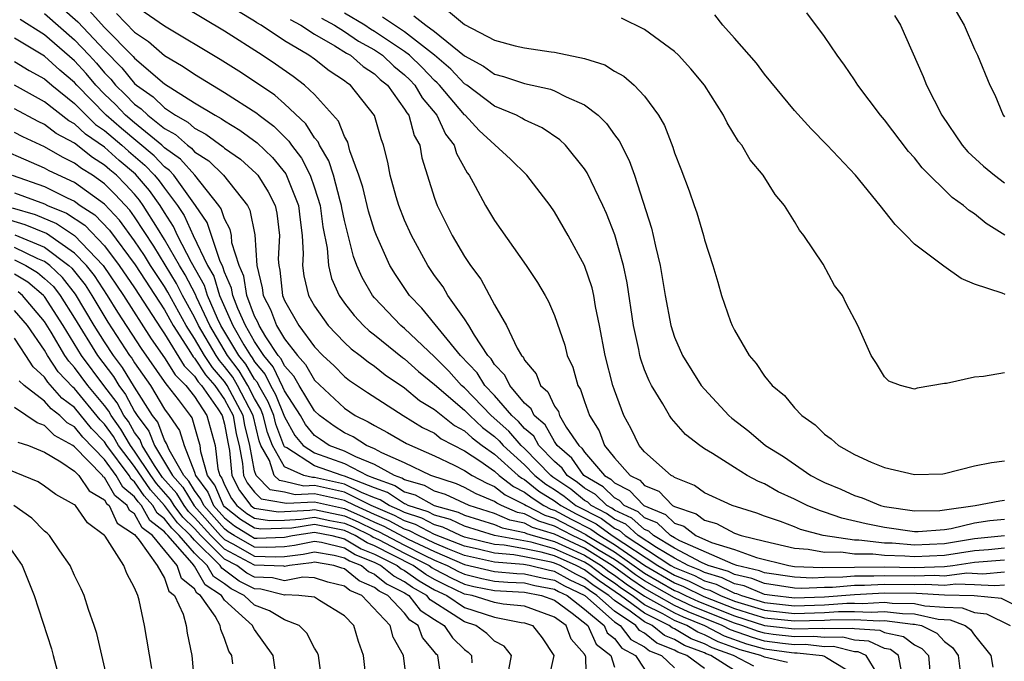
# Model space of a CAD drawing. Units: inches. Extents: x 2688000 to 2690357, y 1531302 to 1533000.
# Drawn here: x 2689841 to 2689907, y 1532707 to 1532749 of the extents above; entities that cross this region are included whole.
import ezdxf

# ---------------------------------------------------------------- set-up
doc = ezdxf.new("R2010")
doc.units = ezdxf.units.IN
doc.header["$MEASUREMENT"] = 0
doc.layers.add('LD26881530_2ft', color=132, linetype='Continuous')

msp = doc.modelspace()

# ---------------------------------------------------------------- linework, layer by layer
at = {"layer": 'LD26881530_2ft'}
for points, elevation in [([(2689843.222, 1532751), (2689845.226, 1532749.226), (2689847, 1532747.331), (2689848.159, 1532746.159), (2689849, 1532745.115), (2689849.135, 1532745), (2689850.239, 1532744.239), (2689851, 1532743.501), (2689851.738, 1532743), (2689852.552, 1532742.552), (2689853, 1532742.147), (2689853.75, 1532741.75), (2689854.908, 1532740.908), (2689855, 1532740.817), (2689856.066, 1532740.066), (2689857.116, 1532739.116), (2689857.212, 1532739), (2689857.91, 1532737.91), (2689858.368, 1532737), (2689858.488, 1532736.487), (2689858.668, 1532735), (2689858.583, 1532733.417), (2689858.611, 1532733), (2689858.685, 1532732.685), (2689858.861, 1532731), (2689859, 1532730.669), (2689859.947, 1532729), (2689861, 1532727.574), (2689861.558, 1532727), (2689862.302, 1532726.302), (2689863, 1532725.607), (2689863.337, 1532725.337), (2689864.531, 1532724.53), (2689866.909, 1532723), (2689868.194, 1532722.194), (2689869, 1532721.811), (2689869.451, 1532721.451), (2689871, 1532720.655), (2689872.027, 1532719.973), (2689873, 1532719.281), (2689873.314, 1532719), (2689874.261, 1532718.261), (2689875, 1532717.9), (2689875.503, 1532717.503), (2689876.298, 1532717), (2689876.76, 1532716.76), (2689877, 1532716.685), (2689878.102, 1532716.102), (2689879.427, 1532715.427), (2689880.018, 1532715), (2689881, 1532714.408), (2689883.012, 1532713), (2689885, 1532711.851), (2689885.607, 1532711.607), (2689886.945, 1532710.945), (2689889, 1532710.141), (2689890.256, 1532709.744), (2689891, 1532709.526), (2689893, 1532709.307), (2689895, 1532709.36), (2689895.388, 1532709.388), (2689897, 1532709.403), (2689898.676, 1532709.324), (2689899, 1532709.342), (2689900.895, 1532709.105), (2689901, 1532709.104), (2689901.459, 1532709), (2689902.487, 1532708.487), (2689903, 1532707.935), (2689903.538, 1532707.537), (2689903.909, 1532707), (2689904.052, 1532705.948)], 9022), ([(2689903.164, 1532751), (2689904.318, 1532749), (2689905, 1532747.409), (2689905.2, 1532747), (2689906.026, 1532745), (2689906.355, 1532744.355), (2689906.92, 1532743), (2689907, 1532742.896)], 9054), ([(2689907.6, 1532710.4), (2689906.806, 1532710.806), (2689904.981, 1532710.981), (2689903, 1532711.035), (2689901.131, 1532711.132), (2689899, 1532711.154), (2689897, 1532711.049), (2689895, 1532710.898), (2689893, 1532710.836), (2689891.519, 1532711), (2689891, 1532711.081), (2689889.641, 1532711.641), (2689889, 1532711.788), (2689888.188, 1532712.188), (2689887, 1532712.533), (2689886.689, 1532712.689), (2689885.915, 1532713), (2689885, 1532713.49), (2689883.793, 1532714.207), (2689882.585, 1532715), (2689881.75, 1532715.75), (2689881, 1532716.098), (2689880.476, 1532716.476), (2689879.439, 1532717), (2689879.216, 1532717.216), (2689879, 1532717.342), (2689878.081, 1532718.081), (2689876.887, 1532718.887), (2689876.744, 1532719), (2689875, 1532720.796), (2689874.774, 1532721), (2689873.96, 1532721.96), (2689872.787, 1532723), (2689871, 1532724.831), (2689870.801, 1532725), (2689869.949, 1532725.949), (2689869, 1532726.915), (2689867, 1532728.791), (2689866.745, 1532729), (2689865, 1532730.83), (2689864.854, 1532731), (2689864.182, 1532732.182), (2689863.823, 1532733), (2689863.594, 1532733.594), (2689863, 1532735.982), (2689862.826, 1532736.826), (2689862.803, 1532737), (2689862.71, 1532737.29), (2689862.253, 1532739), (2689861.961, 1532739.961), (2689861.326, 1532741), (2689861.234, 1532741.234), (2689861, 1532741.501), (2689860.419, 1532742.419), (2689859, 1532743.769), (2689858.344, 1532744.344), (2689857, 1532745.256), (2689855.944, 1532745.944), (2689854.717, 1532746.716), (2689851, 1532748.934), (2689849, 1532750.325)], 9028), ([(2689907, 1532711.699), (2689906.358, 1532711.642), (2689905, 1532711.726), (2689903.763, 1532711.763), (2689903, 1532711.666), (2689901.732, 1532711.732), (2689901, 1532711.706), (2689899, 1532711.738), (2689897.666, 1532711.666), (2689897, 1532711.666), (2689895.541, 1532711.541), (2689895, 1532711.536), (2689893.473, 1532711.473), (2689893, 1532711.493), (2689891, 1532711.798), (2689890.149, 1532712.149), (2689889, 1532712.413), (2689888.607, 1532712.606), (2689887.254, 1532713), (2689886.801, 1532713.199), (2689885, 1532714.165), (2689883.593, 1532715), (2689883.291, 1532715.291), (2689883, 1532715.408), (2689882.162, 1532716.162), (2689881, 1532716.7), (2689880.826, 1532716.826), (2689880.481, 1532717), (2689879.727, 1532717.727), (2689879, 1532718.152), (2689878.53, 1532718.53), (2689877.838, 1532719), (2689877.5, 1532719.5), (2689877, 1532719.93), (2689875.965, 1532721), (2689875.614, 1532721.614), (2689875, 1532722.14), (2689874.606, 1532722.606), (2689874.165, 1532723), (2689873, 1532724.335), (2689872.352, 1532725), (2689871.832, 1532725.832), (2689870.739, 1532727), (2689868.159, 1532730.159), (2689867.327, 1532731), (2689866.395, 1532732.395), (2689866.028, 1532733), (2689865.126, 1532735), (2689865, 1532735.33), (2689864.604, 1532736.604), (2689864.213, 1532738.213), (2689863.96, 1532739), (2689863.359, 1532740.641), (2689863.217, 1532741.217), (2689863, 1532741.591), (2689862.601, 1532742.601), (2689861, 1532744.375), (2689860.341, 1532745), (2689859.575, 1532745.575), (2689858.406, 1532746.406), (2689857.503, 1532747), (2689855, 1532748.596), (2689852.251, 1532750.251)], 9030), ([(2689843, 1532749.782), (2689845, 1532748.033), (2689845.975, 1532747), (2689846.462, 1532746.462), (2689847, 1532745.822), (2689847.409, 1532745.409), (2689847.739, 1532745), (2689848.384, 1532744.383), (2689849, 1532743.731), (2689849.433, 1532743.433), (2689849.879, 1532743), (2689851, 1532742.118), (2689851.721, 1532741.721), (2689852.52, 1532741), (2689852.799, 1532740.799), (2689853, 1532740.572), (2689853.957, 1532739.957), (2689854.924, 1532739), (2689856.521, 1532737), (2689856.689, 1532736.689), (2689857.03, 1532735.03), (2689857.163, 1532733), (2689857.511, 1532731.511), (2689857.565, 1532731), (2689858.063, 1532730.063), (2689858.464, 1532729), (2689859, 1532728.11), (2689859.861, 1532727), (2689860.405, 1532726.405), (2689861, 1532725.359), (2689863, 1532723.477), (2689863.718, 1532723), (2689864.586, 1532722.586), (2689865, 1532722.322), (2689865.871, 1532721.871), (2689867.122, 1532721.122), (2689869, 1532720.302), (2689870.313, 1532719.687), (2689871, 1532719.336), (2689871.506, 1532719), (2689872.479, 1532718.479), (2689873, 1532718.259), (2689873.708, 1532717.708), (2689875, 1532717.075), (2689875.108, 1532717), (2689876.354, 1532716.354), (2689877, 1532716.153), (2689879.077, 1532715.077), (2689879.184, 1532715), (2689881, 1532713.905), (2689883, 1532712.496), (2689885, 1532711.346), (2689885.247, 1532711.247), (2689885.741, 1532711), (2689886.603, 1532710.603), (2689889, 1532709.647), (2689891, 1532709.015), (2689893, 1532708.787), (2689894.836, 1532708.836), (2689895, 1532708.818), (2689896.837, 1532708.837), (2689897, 1532708.798), (2689898.686, 1532708.686), (2689899, 1532708.54), (2689900.265, 1532708.265), (2689901, 1532707.725), (2689901.484, 1532707.484), (2689901.933, 1532707), (2689902.019, 1532705.981)], 9020), ([(2689845.97, 1532749.97), (2689847, 1532748.846), (2689848.909, 1532746.909), (2689849, 1532746.796), (2689851, 1532745.106), (2689853, 1532743.839), (2689854.374, 1532743), (2689854.783, 1532742.783), (2689855, 1532742.623), (2689856.015, 1532742.015), (2689857.174, 1532741.174), (2689858.192, 1532740.192), (2689859.092, 1532739.092), (2689859.935, 1532737), (2689860.038, 1532736.038), (2689860.178, 1532735), (2689860.241, 1532733.758), (2689860.201, 1532733), (2689860.294, 1532732.294), (2689860.603, 1532731), (2689861, 1532730.286), (2689861.901, 1532729), (2689863, 1532727.871), (2689863.447, 1532727.447), (2689864.04, 1532727), (2689864.573, 1532726.573), (2689865, 1532726.286), (2689865.714, 1532725.714), (2689867, 1532724.843), (2689868.003, 1532724.003), (2689869, 1532723.408), (2689870.33, 1532722.33), (2689871, 1532721.984), (2689871.512, 1532721.512), (2689872.178, 1532721), (2689873, 1532720.416), (2689874.578, 1532719), (2689874.816, 1532718.816), (2689875, 1532718.725), (2689875.965, 1532717.965), (2689877, 1532717.308), (2689877.184, 1532717.184), (2689877.412, 1532717), (2689878.45, 1532716.45), (2689879.777, 1532715.777), (2689880.853, 1532715), (2689883.887, 1532713), (2689885, 1532712.357), (2689885.968, 1532711.968), (2689887, 1532711.453), (2689887.351, 1532711.351), (2689888.063, 1532711), (2689889, 1532710.635), (2689891, 1532710.036), (2689893, 1532709.817), (2689895, 1532709.872), (2689895.94, 1532709.94), (2689897, 1532709.949), (2689898.102, 1532709.898), (2689899, 1532709.948), (2689900.202, 1532709.798), (2689901, 1532709.786), (2689902.569, 1532709.431), (2689903.389, 1532709.389), (2689904.377, 1532709), (2689904.735, 1532708.735), (2689905, 1532708.352), (2689906.1, 1532707), (2689906.224, 1532706.224)], 9024), ([(2689847.79, 1532749.79), (2689849, 1532748.539), (2689849.919, 1532747.919), (2689851, 1532746.981), (2689852.25, 1532746.25), (2689853, 1532745.729), (2689855, 1532744.522), (2689857.148, 1532743.148), (2689857.316, 1532743), (2689858.276, 1532742.276), (2689859.282, 1532741.283), (2689859.462, 1532741), (2689860.135, 1532740.135), (2689860.704, 1532739), (2689861, 1532738.162), (2689861.374, 1532737), (2689861.562, 1532735.562), (2689861.85, 1532734.15), (2689861.922, 1532733), (2689862.129, 1532732.129), (2689862.632, 1532731), (2689863, 1532730.49), (2689863.651, 1532729.651), (2689864.26, 1532729), (2689864.64, 1532728.64), (2689865, 1532728.369), (2689866.86, 1532726.86), (2689867, 1532726.765), (2689867.935, 1532725.935), (2689869, 1532725.062), (2689871, 1532723.351), (2689871.343, 1532723), (2689872.205, 1532722.205), (2689873, 1532721.594), (2689873.314, 1532721.314), (2689873.579, 1532721), (2689875, 1532719.718), (2689875.698, 1532719), (2689876.426, 1532718.426), (2689877, 1532718.062), (2689877.633, 1532717.633), (2689878.418, 1532717), (2689880.126, 1532716.126), (2689881, 1532715.496), (2689881.339, 1532715.339), (2689881.716, 1532715), (2689884.761, 1532713), (2689885, 1532712.862), (2689886.328, 1532712.328), (2689887, 1532711.993), (2689887.769, 1532711.769), (2689889, 1532711.163), (2689889.133, 1532711.133), (2689889.456, 1532711), (2689891, 1532710.547), (2689893, 1532710.326), (2689895, 1532710.385), (2689896.491, 1532710.491), (2689897, 1532710.496), (2689897.528, 1532710.471), (2689899, 1532710.554), (2689899.51, 1532710.49), (2689901, 1532710.468), (2689901.688, 1532710.312), (2689903, 1532710.224), (2689904.185, 1532710.185), (2689905, 1532709.864), (2689905.791, 1532709.791), (2689907.39, 1532709)], 9026), ([(2689907, 1532712.563), (2689905.565, 1532712.435), (2689904.485, 1532712.485), (2689903, 1532712.297), (2689902.332, 1532712.332), (2689901, 1532712.286), (2689899, 1532712.322), (2689898.284, 1532712.284), (2689897, 1532712.284), (2689896.217, 1532712.217), (2689895, 1532712.205), (2689894.171, 1532712.171), (2689893, 1532712.22), (2689891, 1532712.516), (2689890.657, 1532712.657), (2689889.163, 1532713), (2689888.913, 1532713.087), (2689885.346, 1532714.654), (2689885, 1532714.839), (2689884.729, 1532715), (2689883.848, 1532715.848), (2689883, 1532716.189), (2689882.573, 1532716.573), (2689881.652, 1532717), (2689881.337, 1532717.337), (2689881, 1532717.504), (2689880.238, 1532718.238), (2689878.947, 1532719), (2689878.161, 1532720.161), (2689877.187, 1532721), (2689877, 1532721.274), (2689876.373, 1532722.373), (2689875.64, 1532723), (2689875.438, 1532723.438), (2689875, 1532723.825), (2689874.019, 1532725), (2689873.694, 1532725.694), (2689873, 1532726.406), (2689872.772, 1532726.772), (2689872.558, 1532727), (2689871.66, 1532728.34), (2689871.277, 1532729), (2689871, 1532729.436), (2689869.897, 1532731), (2689869.568, 1532731.568), (2689869, 1532732.335), (2689868.548, 1532733), (2689867.463, 1532735), (2689867, 1532736.019), (2689866.612, 1532737), (2689866.435, 1532737.565), (2689866.033, 1532739), (2689865.88, 1532739.88), (2689865.598, 1532741), (2689865.439, 1532741.439), (2689864.992, 1532742.992), (2689863.405, 1532745), (2689863.157, 1532745.157), (2689863, 1532745.298), (2689861.969, 1532745.969), (2689861, 1532746.732), (2689860.628, 1532747), (2689859, 1532747.969), (2689857.431, 1532749), (2689857.155, 1532749.155), (2689857, 1532749.281), (2689855.922, 1532749.922)], 9032), ([(2689861.475, 1532749.475), (2689862.335, 1532749), (2689863, 1532748.579), (2689863.935, 1532747.935), (2689865, 1532747.364), (2689865.539, 1532747), (2689866.28, 1532746.28), (2689867, 1532745.698), (2689867.354, 1532745.354), (2689867.694, 1532745), (2689868.172, 1532744.172), (2689869.153, 1532743), (2689869.739, 1532741.739), (2689870.314, 1532741), (2689870.462, 1532740.462), (2689871.175, 1532739.174), (2689871.316, 1532739), (2689871.72, 1532738.28), (2689872.39, 1532737), (2689873, 1532735.979), (2689875.107, 1532733), (2689875.864, 1532731.864), (2689876.373, 1532731), (2689876.593, 1532730.593), (2689877, 1532729.659), (2689877.679, 1532727.679), (2689877.847, 1532727), (2689878.211, 1532726.211), (2689878.551, 1532725), (2689878.738, 1532724.737), (2689879, 1532723.932), (2689879.336, 1532723), (2689879.976, 1532721.976), (2689880.336, 1532721), (2689881, 1532720.169), (2689882.033, 1532719), (2689882.679, 1532718.679), (2689883, 1532718.336), (2689883.947, 1532717.947), (2689884.868, 1532717), (2689884.962, 1532716.962), (2689885, 1532716.926), (2689886.453, 1532716.453), (2689887, 1532716.017), (2689887.8, 1532715.8), (2689889, 1532715.162), (2689889.448, 1532715), (2689891, 1532714.616), (2689892.325, 1532714.325), (2689893, 1532714.157), (2689893.907, 1532714.093), (2689895, 1532713.889), (2689896.094, 1532713.906), (2689897, 1532713.778), (2689898.223, 1532713.777), (2689899, 1532713.685), (2689900.356, 1532713.644), (2689901, 1532713.593), (2689903, 1532713.682), (2689905, 1532714), (2689905.926, 1532714.074), (2689907, 1532714.185)], 9036), ([(2689907, 1532714.978), (2689905, 1532714.776), (2689903, 1532714.453), (2689901, 1532714.365), (2689899.516, 1532714.484), (2689899, 1532714.5), (2689897.298, 1532714.702), (2689897, 1532714.702), (2689894.911, 1532715), (2689893.407, 1532715.407), (2689893, 1532715.577), (2689892.072, 1532715.927), (2689891, 1532716.291), (2689890.487, 1532716.487), (2689888.846, 1532717), (2689887, 1532717.85), (2689886.343, 1532718.343), (2689885, 1532718.863), (2689884.932, 1532718.932), (2689884.767, 1532719), (2689883, 1532720.582), (2689882.644, 1532721), (2689882.103, 1532722.103), (2689881.621, 1532723), (2689881, 1532724.684), (2689880.899, 1532725), (2689880.385, 1532727), (2689880.003, 1532729), (2689879.732, 1532730.268), (2689879.612, 1532731), (2689879.5, 1532731.5), (2689879.002, 1532733), (2689877.912, 1532735), (2689877, 1532736.576), (2689876.707, 1532737), (2689875.164, 1532739), (2689874.066, 1532740.066), (2689871.987, 1532741.987), (2689871.048, 1532743), (2689871, 1532743.037), (2689869.33, 1532745), (2689869.17, 1532745.171), (2689869, 1532745.315), (2689868.175, 1532746.174), (2689867.326, 1532747), (2689867, 1532747.255), (2689865, 1532748.589), (2689864.732, 1532748.733), (2689864.344, 1532749), (2689863, 1532749.806)], 9038), ([(2689907, 1532716.075), (2689906.016, 1532715.984), (2689905, 1532715.83), (2689903.448, 1532715.448), (2689903, 1532715.382), (2689901.254, 1532715.254), (2689901, 1532715.249), (2689899, 1532715.54), (2689897.787, 1532715.787), (2689896.166, 1532716.166), (2689895, 1532716.565), (2689894.658, 1532716.658), (2689893.838, 1532717), (2689893, 1532717.423), (2689891.918, 1532717.918), (2689891, 1532718.436), (2689890.597, 1532718.597), (2689889.85, 1532719), (2689889, 1532719.525), (2689887.526, 1532720.474), (2689887, 1532720.787), (2689886.691, 1532721), (2689885.74, 1532721.74), (2689884.801, 1532722.801), (2689884.67, 1532723), (2689884.228, 1532723.772), (2689883.459, 1532725), (2689883.301, 1532725.3), (2689883, 1532726.047), (2689882.748, 1532726.748), (2689882.684, 1532727), (2689882.613, 1532727.387), (2689882.256, 1532729), (2689881.847, 1532731.847), (2689881.608, 1532733), (2689881.031, 1532735.031), (2689880.464, 1532736.464), (2689880.223, 1532737), (2689879.176, 1532739.176), (2689879, 1532739.437), (2689877.741, 1532741), (2689877.365, 1532741.365), (2689876.172, 1532742.172), (2689875, 1532742.686), (2689874.812, 1532742.812), (2689874.456, 1532743), (2689873, 1532743.603), (2689871.145, 1532745), (2689871, 1532745.095), (2689870.078, 1532746.078), (2689868.99, 1532747), (2689867, 1532748.554), (2689865.529, 1532749.529)], 9040), ([(2689867.629, 1532749.63), (2689868.43, 1532749), (2689869, 1532748.583), (2689871, 1532746.97), (2689872.273, 1532746.273), (2689873, 1532745.734), (2689873.594, 1532745.594), (2689875, 1532745.11), (2689876.733, 1532744.733), (2689877, 1532744.626), (2689877.782, 1532744.218), (2689879, 1532743.7), (2689879.91, 1532743), (2689880.463, 1532742.463), (2689881, 1532741.69), (2689881.301, 1532741.301), (2689881.98, 1532739.98), (2689882.325, 1532739), (2689883.47, 1532735.47), (2689883.58, 1532735), (2689883.722, 1532734.278), (2689884.042, 1532733), (2689884.187, 1532732.187), (2689884.37, 1532731), (2689884.748, 1532729), (2689885, 1532728.207), (2689885.531, 1532727), (2689886.788, 1532725), (2689887, 1532724.744), (2689888.628, 1532723), (2689888.823, 1532722.823), (2689889.953, 1532721.953), (2689891.073, 1532721), (2689892.262, 1532720.262), (2689894.1, 1532719), (2689894.694, 1532718.694), (2689895, 1532718.54), (2689896.092, 1532718.092), (2689897, 1532717.657), (2689897.511, 1532717.511), (2689898.742, 1532717), (2689899, 1532716.939), (2689901, 1532716.652), (2689902.68, 1532716.679), (2689903, 1532716.703), (2689905.038, 1532717), (2689906.682, 1532717.318), (2689907, 1532717.348)], 9042), ([(2689869.933, 1532749.933), (2689871, 1532749.043), (2689873, 1532748.009), (2689874.38, 1532747.62), (2689875, 1532747.487), (2689876.767, 1532747.233), (2689877, 1532747.213), (2689879, 1532746.791), (2689880.351, 1532746.351), (2689881, 1532745.94), (2689881.612, 1532745.612), (2689882.318, 1532745), (2689883, 1532744.279), (2689883.937, 1532743), (2689884.329, 1532742.329), (2689884.881, 1532740.881), (2689885, 1532740.494), (2689885.427, 1532739.427), (2689885.973, 1532737.973), (2689886.32, 1532737), (2689886.491, 1532736.491), (2689886.931, 1532735), (2689887, 1532734.705), (2689887.552, 1532733), (2689887.888, 1532731.888), (2689888.13, 1532731), (2689888.732, 1532729.268), (2689888.834, 1532729), (2689889, 1532728.673), (2689889.974, 1532727), (2689890.452, 1532726.452), (2689891, 1532725.62), (2689891.509, 1532725), (2689892.325, 1532724.325), (2689893, 1532723.516), (2689893.498, 1532723), (2689894.387, 1532722.387), (2689895, 1532721.763), (2689895.439, 1532721.439), (2689895.934, 1532721), (2689897, 1532720.39), (2689898.108, 1532719.892), (2689899, 1532719.531), (2689901, 1532719.065), (2689902.88, 1532719.12), (2689903, 1532719.136), (2689905, 1532719.634), (2689906.128, 1532719.872), (2689907, 1532719.988)], 9044), ([(2689907.054, 1532731.054), (2689906.848, 1532731.152), (2689905, 1532731.749), (2689904.116, 1532732.116), (2689902.954, 1532732.954), (2689901, 1532734.424), (2689900.444, 1532735), (2689899.713, 1532735.713), (2689898.707, 1532737), (2689897.059, 1532739), (2689895.175, 1532741), (2689894.104, 1532742.104), (2689893, 1532743.315), (2689891, 1532745.739), (2689890.462, 1532746.462), (2689889, 1532748.137), (2689888.217, 1532749), (2689887.692, 1532749.692)], 9048), ([(2689907.019, 1532735.019), (2689905.788, 1532735.788), (2689905, 1532736.443), (2689904.648, 1532736.648), (2689904.277, 1532737), (2689903.515, 1532737.515), (2689901.504, 1532739.504), (2689901, 1532740.172), (2689900.595, 1532740.595), (2689899, 1532742.702), (2689898.738, 1532743), (2689897.219, 1532745), (2689897, 1532745.36), (2689896.339, 1532746.339), (2689895.834, 1532747), (2689895, 1532748.255), (2689893.818, 1532749.817)], 9050), ([(2689899.657, 1532749.657), (2689900.071, 1532749), (2689901.585, 1532745.585), (2689901.811, 1532745), (2689902.83, 1532743), (2689904.172, 1532741), (2689904.554, 1532740.554), (2689905.61, 1532739.61), (2689906.337, 1532739), (2689907, 1532738.506)], 9052), ([(2689900.161, 1532705.839), (2689899.94, 1532707), (2689899.398, 1532707.398), (2689899, 1532707.484), (2689897.965, 1532707.965), (2689897, 1532708.029), (2689896.219, 1532708.219), (2689895, 1532708.206), (2689894.284, 1532708.284), (2689893, 1532708.25), (2689891.588, 1532708.412), (2689891, 1532708.494), (2689890.606, 1532708.606), (2689889.482, 1532709), (2689889, 1532709.152), (2689886.261, 1532710.261), (2689885, 1532710.842), (2689883, 1532711.985), (2689882.391, 1532712.391), (2689881.574, 1532713), (2689881, 1532713.402), (2689879.987, 1532714.012), (2689879, 1532714.634), (2689878.198, 1532715), (2689877, 1532715.62), (2689875.948, 1532715.948), (2689875, 1532716.439), (2689874.536, 1532716.536), (2689873.468, 1532717), (2689873.154, 1532717.154), (2689873, 1532717.274), (2689871.787, 1532717.787), (2689871, 1532718.208), (2689870.455, 1532718.455), (2689868.751, 1532719), (2689867, 1532719.834), (2689865.491, 1532720.509), (2689865, 1532720.785), (2689864.461, 1532721), (2689863.568, 1532721.568), (2689863, 1532721.839), (2689862.298, 1532722.298), (2689861.332, 1532723), (2689861, 1532723.311), (2689859.973, 1532725), (2689859.62, 1532725.62), (2689859, 1532726.298), (2689858.775, 1532726.775), (2689858.585, 1532727), (2689857.751, 1532728.249), (2689857.299, 1532729), (2689857.217, 1532729.217), (2689857, 1532729.626), (2689856.475, 1532731), (2689856.282, 1532732.282), (2689855.965, 1532733), (2689855.495, 1532734.505), (2689855.46, 1532735), (2689855.382, 1532735.382), (2689855, 1532736.093), (2689854.775, 1532736.775), (2689854.623, 1532737), (2689853.013, 1532739), (2689852.064, 1532740.065), (2689851, 1532740.833), (2689850.822, 1532741), (2689849, 1532742.49), (2689848.404, 1532743), (2689847.722, 1532743.722), (2689847, 1532744.412), (2689846.423, 1532745), (2689845.773, 1532745.773), (2689845, 1532746.628), (2689843, 1532748.361), (2689841.38, 1532749.38)], 9018), ([(2689859.38, 1532749.38), (2689860.084, 1532749), (2689861, 1532748.406), (2689862.364, 1532747.636), (2689863.138, 1532747.138), (2689863.395, 1532747), (2689864.239, 1532746.239), (2689865, 1532745.758), (2689865.385, 1532745.384), (2689865.86, 1532745), (2689867, 1532743.415), (2689867.152, 1532743.152), (2689867.279, 1532743), (2689867.647, 1532741.647), (2689868.016, 1532741), (2689868.161, 1532740.161), (2689869, 1532737.469), (2689869.167, 1532737), (2689870.177, 1532735), (2689871, 1532733.602), (2689871.405, 1532733), (2689872.09, 1532732.091), (2689873, 1532730.38), (2689873.788, 1532729), (2689874.509, 1532727.491), (2689874.802, 1532727), (2689874.9, 1532726.9), (2689875, 1532726.685), (2689875.774, 1532725.774), (2689876.071, 1532725), (2689876.564, 1532724.564), (2689877, 1532723.617), (2689877.256, 1532723.256), (2689877.34, 1532723), (2689877.781, 1532722.219), (2689878.615, 1532721), (2689878.822, 1532720.822), (2689879, 1532720.559), (2689880.322, 1532719), (2689880.75, 1532718.75), (2689881, 1532718.509), (2689882.008, 1532718.008), (2689882.951, 1532717), (2689884.405, 1532716.405), (2689885, 1532715.833), (2689885.629, 1532715.628), (2689886.415, 1532715), (2689887.458, 1532714.542), (2689889, 1532714.076), (2689890.474, 1532713.527), (2689892.632, 1532713), (2689893, 1532712.947), (2689894.869, 1532712.869), (2689897, 1532712.902), (2689899, 1532712.907), (2689901, 1532712.865), (2689903, 1532712.928), (2689903.567, 1532713), (2689905, 1532713.223), (2689907, 1532713.392)], 9034), ([(2689907, 1532725.832), (2689905.606, 1532725.606), (2689905, 1532725.546), (2689903.13, 1532725.13), (2689903, 1532725.127), (2689901.185, 1532724.815), (2689901, 1532724.752), (2689900.058, 1532725), (2689899.295, 1532725.295), (2689899, 1532725.566), (2689898.469, 1532726.469), (2689898.11, 1532727), (2689897.219, 1532729), (2689896.451, 1532730.451), (2689896.195, 1532731), (2689895.667, 1532731.667), (2689894.92, 1532733.08), (2689893.623, 1532735), (2689893.336, 1532735.336), (2689893, 1532735.92), (2689892.326, 1532737), (2689891.711, 1532737.711), (2689890.903, 1532739), (2689890.039, 1532740.039), (2689889.481, 1532741), (2689889.261, 1532741.261), (2689888.501, 1532742.501), (2689888.268, 1532743), (2689886.99, 1532745), (2689886.091, 1532746.091), (2689885.257, 1532747), (2689885, 1532747.243), (2689883, 1532748.713), (2689881.466, 1532749.466)], 9046), ([(2689898.992, 1532705), (2689897.771, 1532707), (2689897.245, 1532707.244), (2689897, 1532707.261), (2689895.601, 1532707.601), (2689895, 1532707.595), (2689893.733, 1532707.733), (2689893, 1532707.713), (2689892.195, 1532707.805), (2689891, 1532707.973), (2689890.199, 1532708.199), (2689888.722, 1532708.722), (2689888.184, 1532709), (2689885.92, 1532709.92), (2689885, 1532710.343), (2689883.826, 1532711), (2689883, 1532711.473), (2689882.084, 1532712.084), (2689880.85, 1532713), (2689879, 1532714.165), (2689877, 1532715.087), (2689875.542, 1532715.542), (2689875, 1532715.822), (2689874.027, 1532716.027), (2689873, 1532716.472), (2689871.32, 1532717), (2689869.724, 1532717.724), (2689869, 1532717.952), (2689868.324, 1532718.324), (2689867, 1532718.708), (2689866.825, 1532718.825), (2689866.323, 1532719), (2689865, 1532719.744), (2689863.764, 1532720.236), (2689863, 1532720.629), (2689861.984, 1532721), (2689861.389, 1532721.389), (2689861, 1532721.672), (2689860.392, 1532722.392), (2689860.058, 1532723), (2689859, 1532724.638), (2689858.896, 1532724.896), (2689858.247, 1532726.247), (2689857.613, 1532727), (2689857, 1532727.918), (2689856.386, 1532729), (2689855.883, 1532730.118), (2689855.546, 1532731), (2689855.474, 1532731.474), (2689855, 1532732.547), (2689854.895, 1532732.895), (2689854.683, 1532733.317), (2689853.847, 1532735.847), (2689853.072, 1532737), (2689851.623, 1532739), (2689851.33, 1532739.33), (2689851, 1532739.569), (2689850.302, 1532740.302), (2689848.127, 1532742.127), (2689847.117, 1532743), (2689845.155, 1532745), (2689845, 1532745.177), (2689844.01, 1532746.01), (2689843, 1532746.932), (2689841, 1532748.128)], 9016), ([(2689841, 1532746.574), (2689841.98, 1532745.98), (2689843, 1532745.425), (2689843.487, 1532745), (2689845, 1532743.779), (2689845.763, 1532743), (2689846.396, 1532742.396), (2689847, 1532741.989), (2689848.157, 1532741), (2689848.599, 1532740.599), (2689849.685, 1532739.685), (2689850.337, 1532739), (2689850.641, 1532738.641), (2689851, 1532738.141), (2689851.868, 1532737), (2689852.316, 1532736.316), (2689852.909, 1532735), (2689853.872, 1532733), (2689854.281, 1532732.28), (2689854.669, 1532731), (2689855.559, 1532729), (2689856.293, 1532727.707), (2689856.72, 1532727), (2689856.841, 1532726.841), (2689857, 1532726.573), (2689857.719, 1532725.719), (2689858.059, 1532725), (2689858.403, 1532724.403), (2689859, 1532722.9), (2689859.675, 1532721.675), (2689860.243, 1532721), (2689861, 1532720.508), (2689863, 1532719.789), (2689864.534, 1532719), (2689865, 1532718.816), (2689866.345, 1532718.345), (2689867, 1532717.909), (2689867.705, 1532717.705), (2689868.985, 1532717), (2689870.566, 1532716.566), (2689871, 1532716.36), (2689873, 1532715.74), (2689873.516, 1532715.516), (2689875, 1532715.206), (2689875.135, 1532715.135), (2689875.57, 1532715), (2689877, 1532714.6), (2689877.722, 1532714.278), (2689879, 1532713.695), (2689880.104, 1532713), (2689880.614, 1532712.614), (2689881, 1532712.357), (2689881.777, 1532711.777), (2689883, 1532710.957), (2689885, 1532709.844), (2689885.578, 1532709.578), (2689887.004, 1532709), (2689888.321, 1532708.321), (2689889.793, 1532707.793), (2689891, 1532707.452), (2689892.801, 1532707.199), (2689893, 1532707.176), (2689893.181, 1532707.181), (2689894.844, 1532707), (2689895, 1532706.966), (2689895.134, 1532706.866), (2689897, 1532705.737)], 9014), ([(2689892.534, 1532706.534), (2689891, 1532706.886), (2689890.754, 1532707), (2689889.386, 1532707.386), (2689887.919, 1532707.919), (2689887, 1532708.393), (2689886.557, 1532708.557), (2689885.82, 1532709), (2689885, 1532709.346), (2689884.216, 1532709.784), (2689883, 1532710.388), (2689882.176, 1532711), (2689881.471, 1532711.47), (2689881, 1532711.822), (2689880.293, 1532712.293), (2689879.358, 1532713), (2689879, 1532713.225), (2689877, 1532714.122), (2689875.443, 1532714.557), (2689873.007, 1532715.007), (2689871, 1532715.619), (2689870.063, 1532716.063), (2689869, 1532716.354), (2689868.578, 1532716.578), (2689867.239, 1532717), (2689867.085, 1532717.085), (2689867, 1532717.11), (2689865.866, 1532717.866), (2689865, 1532718.168), (2689863, 1532718.967), (2689862.852, 1532719), (2689861, 1532719.646), (2689859.15, 1532720.85), (2689859, 1532720.919), (2689858.953, 1532721), (2689858.417, 1532722.417), (2689858.275, 1532723), (2689857.91, 1532723.91), (2689857.282, 1532725), (2689857.192, 1532725.192), (2689857, 1532725.419), (2689856.409, 1532726.409), (2689855.963, 1532727), (2689854.758, 1532729), (2689854.54, 1532729.46), (2689853.869, 1532731), (2689853.666, 1532731.666), (2689852.799, 1532733.201), (2689851.869, 1532735), (2689851.599, 1532735.599), (2689851, 1532736.513), (2689850.699, 1532737), (2689849.989, 1532737.989), (2689849.068, 1532739.068), (2689847.979, 1532739.98), (2689847, 1532740.868), (2689845.732, 1532741.732), (2689845, 1532742.43), (2689844.628, 1532742.628), (2689843, 1532743.903), (2689841, 1532745.006)], 9012), ([(2689890.295, 1532706.295), (2689888.927, 1532707), (2689887.518, 1532707.518), (2689887, 1532707.785), (2689886.112, 1532708.112), (2689885, 1532708.781), (2689884.844, 1532708.844), (2689884.648, 1532709), (2689883, 1532709.818), (2689881.41, 1532711), (2689879.972, 1532711.972), (2689879, 1532712.707), (2689878.442, 1532713), (2689877, 1532713.643), (2689876.107, 1532713.893), (2689875, 1532714.119), (2689873.636, 1532714.364), (2689873, 1532714.414), (2689871, 1532714.899), (2689870.741, 1532715), (2689869.56, 1532715.56), (2689869, 1532715.713), (2689868.16, 1532716.16), (2689867, 1532716.526), (2689866.693, 1532716.693), (2689865.966, 1532717), (2689865.386, 1532717.386), (2689865, 1532717.521), (2689864.136, 1532717.863), (2689863, 1532718.424), (2689861, 1532718.866), (2689860.858, 1532718.858), (2689860.275, 1532719), (2689859, 1532719.584), (2689858.188, 1532721), (2689857.862, 1532721.862), (2689857.584, 1532723), (2689857.417, 1532723.417), (2689857, 1532724.141), (2689856.561, 1532725), (2689855.977, 1532725.977), (2689855.206, 1532727), (2689854.011, 1532729), (2689853.121, 1532730.879), (2689853.053, 1532731.052), (2689852.372, 1532732.372), (2689851.987, 1532733), (2689851, 1532734.734), (2689850.519, 1532735.481), (2689849.579, 1532737), (2689849.337, 1532737.337), (2689849, 1532737.735), (2689848.396, 1532738.396), (2689847.79, 1532739), (2689847.36, 1532739.36), (2689847, 1532739.687), (2689846.186, 1532740.186), (2689845, 1532741.133), (2689843.782, 1532741.782), (2689843, 1532742.386), (2689842.582, 1532742.582), (2689841, 1532743.433)], 9010), ([(2689889, 1532706.015), (2689887.432, 1532707), (2689887.116, 1532707.116), (2689887, 1532707.176), (2689885.668, 1532707.668), (2689885, 1532708.069), (2689884.337, 1532708.337), (2689883.5, 1532709), (2689883, 1532709.248), (2689882.034, 1532709.966), (2689881, 1532710.67), (2689880.627, 1532711), (2689879.652, 1532711.652), (2689879, 1532712.144), (2689878.42, 1532712.42), (2689877.369, 1532713), (2689877, 1532713.165), (2689876.771, 1532713.229), (2689875, 1532713.59), (2689874.28, 1532713.719), (2689873, 1532713.82), (2689871.915, 1532714.085), (2689871, 1532714.289), (2689869, 1532715.072), (2689867.742, 1532715.742), (2689867, 1532715.976), (2689866.337, 1532716.337), (2689864.785, 1532717), (2689863, 1532717.88), (2689861, 1532718.327), (2689860.287, 1532718.287), (2689859, 1532718.601), (2689858.658, 1532718.658), (2689858.317, 1532719), (2689857.991, 1532720.009), (2689857.423, 1532721), (2689857.307, 1532721.307), (2689856.897, 1532723), (2689855.872, 1532725), (2689855.546, 1532725.546), (2689855, 1532726.269), (2689854.658, 1532726.658), (2689854.434, 1532727), (2689853.265, 1532729), (2689853, 1532729.559), (2689852.207, 1532731), (2689851.799, 1532731.799), (2689850.277, 1532734.277), (2689849, 1532736.226), (2689848.677, 1532736.676), (2689847.717, 1532737.717), (2689847, 1532738.432), (2689846.194, 1532739), (2689845.454, 1532739.454), (2689845, 1532739.818), (2689844.2, 1532740.2), (2689843, 1532740.894), (2689841.561, 1532741.561), (2689841, 1532741.863)], 9008), ([(2689887, 1532706.153), (2689885.827, 1532707), (2689885.223, 1532707.223), (2689885, 1532707.357), (2689883.83, 1532707.83), (2689883, 1532708.487), (2689882.67, 1532708.67), (2689882.411, 1532709), (2689881, 1532709.96), (2689879.825, 1532711), (2689879.33, 1532711.33), (2689879, 1532711.58), (2689878.038, 1532712.038), (2689877, 1532712.612), (2689876.674, 1532712.674), (2689875.301, 1532713), (2689874.925, 1532713.075), (2689873, 1532713.226), (2689871, 1532713.678), (2689869.887, 1532714.113), (2689869, 1532714.499), (2689867.933, 1532715), (2689867.324, 1532715.324), (2689867, 1532715.426), (2689865.981, 1532715.981), (2689865, 1532716.395), (2689863.682, 1532717), (2689863, 1532717.336), (2689861, 1532717.789), (2689859.717, 1532717.717), (2689859, 1532717.892), (2689858.05, 1532718.05), (2689857.102, 1532719), (2689857, 1532719.317), (2689856.684, 1532721), (2689856.348, 1532722.348), (2689856.231, 1532723), (2689855.182, 1532725), (2689855, 1532725.266), (2689854.188, 1532726.188), (2689853.657, 1532727), (2689853, 1532728.134), (2689852.439, 1532729), (2689851.224, 1532731.225), (2689851, 1532731.59), (2689850.06, 1532733), (2689849.655, 1532733.655), (2689849, 1532734.634), (2689848.006, 1532736.007), (2689847, 1532737.076), (2689845, 1532738.525), (2689843.309, 1532739.309), (2689843, 1532739.487), (2689839, 1532741.207)], 9006), ([(2689840.837, 1532739), (2689843, 1532738.247), (2689844.502, 1532737.498), (2689845, 1532737.272), (2689845.374, 1532737), (2689846.357, 1532736.357), (2689847.336, 1532735.336), (2689849.033, 1532733.033), (2689851, 1532730.036), (2689851.569, 1532729), (2689852.618, 1532727.382), (2689852.907, 1532726.907), (2689853, 1532726.817), (2689853.719, 1532725.718), (2689854.351, 1532725), (2689855, 1532724.07), (2689855.564, 1532723), (2689855.783, 1532721.783), (2689855.979, 1532721), (2689856.205, 1532719.795), (2689856.272, 1532719), (2689856.519, 1532718.519), (2689857, 1532717.884), (2689857.441, 1532717.441), (2689859, 1532717.182), (2689859.146, 1532717.147), (2689861, 1532717.25), (2689863, 1532716.812), (2689864.252, 1532716.252), (2689865, 1532715.888), (2689865.625, 1532715.625), (2689867.239, 1532714.761), (2689869, 1532713.934), (2689871, 1532713.068), (2689873, 1532712.606), (2689874.482, 1532712.482), (2689875, 1532712.455), (2689876.175, 1532712.176), (2689877, 1532712.019), (2689877.657, 1532711.657), (2689879.024, 1532711), (2689881, 1532709.251), (2689881.369, 1532709), (2689882.084, 1532708.084), (2689883, 1532707.578), (2689883.323, 1532707.323), (2689884.122, 1532707), (2689885, 1532706.184)], 9004), ([(2689841, 1532737.835), (2689843, 1532737.094), (2689843.188, 1532737), (2689844.472, 1532736.472), (2689845.676, 1532735.676), (2689847, 1532734.293), (2689847.981, 1532733), (2689849, 1532731.511), (2689850.773, 1532728.773), (2689851, 1532728.447), (2689852.305, 1532726.305), (2689853, 1532725.629), (2689853.249, 1532725.249), (2689853.468, 1532725), (2689854.55, 1532723.45), (2689854.843, 1532723), (2689855, 1532722.431), (2689855.219, 1532721.218), (2689855.336, 1532720.664), (2689855.476, 1532719), (2689855.993, 1532717.993), (2689856.746, 1532717), (2689856.887, 1532716.887), (2689857, 1532716.817), (2689858.571, 1532716.571), (2689860.683, 1532716.683), (2689861, 1532716.731), (2689863, 1532716.318), (2689863.91, 1532715.911), (2689865, 1532715.382), (2689865.269, 1532715.269), (2689867, 1532714.352), (2689868.305, 1532713.695), (2689869, 1532713.368), (2689869.846, 1532713), (2689870.602, 1532712.602), (2689871, 1532712.417), (2689872.143, 1532712.143), (2689873, 1532711.97), (2689873.895, 1532711.895), (2689875, 1532711.839), (2689875.677, 1532711.677), (2689877, 1532711.427), (2689877.275, 1532711.275), (2689877.853, 1532711), (2689879, 1532710.105), (2689880.299, 1532709), (2689880.519, 1532708.519), (2689881, 1532708.138), (2689881.499, 1532707.499), (2689882.403, 1532707), (2689883, 1532706.089)], 9002), ([(2689840.833, 1532736.834), (2689842.379, 1532736.379), (2689843.797, 1532735.798), (2689845, 1532734.992), (2689846.902, 1532733), (2689848.27, 1532731), (2689850.116, 1532728.115), (2689851, 1532726.85), (2689851.702, 1532725.702), (2689852.425, 1532725), (2689853, 1532724.264), (2689853.824, 1532723), (2689854.383, 1532721), (2689854.548, 1532719.452), (2689854.676, 1532719), (2689854.815, 1532718.815), (2689855, 1532718.378), (2689855.467, 1532717.467), (2689855.821, 1532717), (2689856.478, 1532716.478), (2689857, 1532716.149), (2689857.994, 1532715.994), (2689859, 1532716.027), (2689860.09, 1532716.09), (2689861, 1532716.228), (2689862.012, 1532716.012), (2689863, 1532715.824), (2689863.57, 1532715.57), (2689864.743, 1532715), (2689864.903, 1532714.903), (2689865.273, 1532714.727), (2689867, 1532713.822), (2689868.634, 1532713), (2689868.848, 1532712.848), (2689869, 1532712.762), (2689870.154, 1532712.154), (2689871, 1532711.761), (2689871.614, 1532711.614), (2689873, 1532711.335), (2689875, 1532711.222), (2689876.128, 1532711), (2689877, 1532710.689), (2689878.171, 1532709.829), (2689879.214, 1532709), (2689879.774, 1532707.774), (2689880.752, 1532707), (2689881, 1532706.226)], 9000), ([(2689879.142, 1532705), (2689879.097, 1532706.903), (2689879.066, 1532707), (2689879.029, 1532707.029), (2689879, 1532707.094), (2689878.102, 1532708.102), (2689877.778, 1532709), (2689877, 1532709.571), (2689875, 1532710.296), (2689873.574, 1532710.426), (2689873, 1532710.538), (2689871.506, 1532711), (2689871, 1532711.105), (2689869.706, 1532711.706), (2689869, 1532712.077), (2689868.411, 1532712.411), (2689867.582, 1532713), (2689865, 1532714.311), (2689864.508, 1532714.508), (2689863.7, 1532715), (2689863, 1532715.331), (2689861, 1532715.725), (2689859.497, 1532715.497), (2689857.417, 1532715.417), (2689857, 1532715.482), (2689856.068, 1532716.068), (2689855, 1532716.918), (2689854.927, 1532717), (2689854.353, 1532718.353), (2689853.869, 1532719), (2689853.42, 1532720.58), (2689853.375, 1532721), (2689853.295, 1532721.295), (2689852.837, 1532722.837), (2689852.728, 1532723), (2689851.928, 1532724.072), (2689851.203, 1532725), (2689851.1, 1532725.1), (2689851, 1532725.263), (2689849.458, 1532727.458), (2689847.885, 1532729.885), (2689847.188, 1532731), (2689846.321, 1532732.32), (2689845.785, 1532733), (2689845, 1532733.823), (2689843.123, 1532735.123), (2689841.702, 1532735.702), (2689840.164, 1532736.164)], 8998), ([(2689841.026, 1532735.026), (2689843, 1532734.219), (2689844.623, 1532733), (2689844.818, 1532732.818), (2689845.696, 1532731.696), (2689846.148, 1532731), (2689847.219, 1532729.219), (2689848.673, 1532727), (2689848.814, 1532726.814), (2689849, 1532726.508), (2689850.052, 1532725), (2689851, 1532723.414), (2689851.309, 1532723), (2689851.988, 1532721.988), (2689852.299, 1532721), (2689853, 1532719.217), (2689853.062, 1532719), (2689853.891, 1532717.891), (2689854.269, 1532717), (2689855, 1532716.182), (2689855.658, 1532715.658), (2689856.705, 1532715), (2689857, 1532714.832), (2689857.173, 1532714.827), (2689859, 1532714.896), (2689859.537, 1532715), (2689861, 1532715.222), (2689862.144, 1532715), (2689863, 1532714.79), (2689864.113, 1532714.113), (2689865, 1532713.758), (2689866.508, 1532713), (2689866.78, 1532712.78), (2689867, 1532712.667), (2689867.975, 1532711.975), (2689869, 1532711.393), (2689869.812, 1532711), (2689871, 1532710.198), (2689873, 1532709.564), (2689874.787, 1532709.213), (2689875, 1532709.194), (2689875.529, 1532709), (2689876.179, 1532708.179), (2689876.956, 1532707), (2689876.596, 1532705.404)], 8996), ([(2689873.954, 1532706.046), (2689874.131, 1532707), (2689873.639, 1532707.639), (2689873, 1532707.959), (2689872.478, 1532708.478), (2689871.755, 1532709), (2689871, 1532709.244), (2689870.25, 1532709.75), (2689868.713, 1532710.713), (2689868.487, 1532711), (2689867.539, 1532711.539), (2689867, 1532711.921), (2689866.286, 1532712.286), (2689865.406, 1532713), (2689865, 1532713.204), (2689863.717, 1532713.717), (2689863, 1532714.154), (2689861.471, 1532714.529), (2689861, 1532714.614), (2689859.664, 1532714.336), (2689859, 1532714.25), (2689857.796, 1532714.204), (2689857, 1532714.227), (2689855.643, 1532715), (2689855.248, 1532715.248), (2689855, 1532715.446), (2689853.611, 1532717), (2689853.429, 1532717.429), (2689853, 1532718.003), (2689852.624, 1532718.624), (2689852.289, 1532719), (2689851.299, 1532720.701), (2689851.138, 1532721.138), (2689851, 1532721.344), (2689850.543, 1532722.543), (2689850.199, 1532723), (2689849, 1532724.882), (2689848.2, 1532726.2), (2689847.592, 1532727), (2689847, 1532727.899), (2689846.311, 1532729), (2689845.071, 1532731.071), (2689844.202, 1532732.202), (2689843.35, 1532733), (2689843, 1532733.263), (2689842.555, 1532733.445), (2689841, 1532734.196)], 8994), ([(2689841, 1532733.36), (2689841.744, 1532733), (2689842.531, 1532732.531), (2689843, 1532732.135), (2689843.586, 1532731.586), (2689844.036, 1532731), (2689845, 1532729.477), (2689846.521, 1532727), (2689847.586, 1532725.586), (2689847.941, 1532725), (2689848.401, 1532724.401), (2689849, 1532723.272), (2689849.174, 1532723), (2689849.958, 1532721.958), (2689850.324, 1532721), (2689851, 1532719.893), (2689851.52, 1532719), (2689852.217, 1532718.217), (2689852.973, 1532716.973), (2689854.74, 1532715), (2689855, 1532714.743), (2689855.553, 1532714.447), (2689857, 1532713.622), (2689858.418, 1532713.582), (2689859, 1532713.604), (2689860.236, 1532713.764), (2689861, 1532713.923), (2689862.314, 1532713.686), (2689863, 1532713.518), (2689863.322, 1532713.322), (2689864.127, 1532713), (2689864.603, 1532712.603), (2689865, 1532712.435), (2689865.792, 1532711.792), (2689867, 1532711.175), (2689867.282, 1532711), (2689868.037, 1532710.037), (2689869, 1532709.399), (2689869.645, 1532709), (2689870.192, 1532708.191), (2689871, 1532707.406), (2689871.236, 1532707.236), (2689871.473, 1532707), (2689871.482, 1532706.518)], 8992), ([(2689869.506, 1532705), (2689869.215, 1532707), (2689869.106, 1532707.106), (2689869, 1532707.262), (2689868.203, 1532708.203), (2689867.908, 1532709), (2689867.362, 1532709.362), (2689867, 1532709.823), (2689865.882, 1532711), (2689865.298, 1532711.298), (2689865, 1532711.541), (2689863.973, 1532711.973), (2689863, 1532712.786), (2689862.827, 1532712.827), (2689862.29, 1532713), (2689861, 1532713.233), (2689860.807, 1532713.193), (2689859.324, 1532713), (2689859, 1532712.938), (2689858.95, 1532712.95), (2689857, 1532713.017), (2689855, 1532714.089), (2689854.078, 1532715), (2689853, 1532716.207), (2689852.6, 1532716.6), (2689852.3, 1532717), (2689851.81, 1532717.81), (2689850.868, 1532718.868), (2689850.326, 1532719.674), (2689849.516, 1532721), (2689849.374, 1532721.374), (2689849, 1532721.87), (2689848.588, 1532722.588), (2689848.29, 1532723), (2689847.843, 1532723.843), (2689846.951, 1532725), (2689845.463, 1532727), (2689844.234, 1532729), (2689843, 1532730.921), (2689842.932, 1532731), (2689841.884, 1532731.884), (2689841, 1532732.411)], 8990), ([(2689867.171, 1532705), (2689866.932, 1532707), (2689866.234, 1532708.234), (2689866.037, 1532709), (2689864.159, 1532711), (2689863.344, 1532711.343), (2689863, 1532711.631), (2689861.894, 1532711.894), (2689861, 1532712.181), (2689860.221, 1532712.221), (2689859, 1532711.988), (2689858.189, 1532712.189), (2689857, 1532712.233), (2689856.491, 1532712.491), (2689855.815, 1532713), (2689855, 1532713.436), (2689853.416, 1532715), (2689853, 1532715.466), (2689852.227, 1532716.227), (2689851.647, 1532717), (2689851.403, 1532717.403), (2689850.462, 1532718.462), (2689850.086, 1532719), (2689849, 1532720.627), (2689848.719, 1532721), (2689848.093, 1532722.093), (2689847.436, 1532723), (2689847.285, 1532723.285), (2689847, 1532723.656), (2689845.886, 1532725), (2689845, 1532726.193), (2689844.609, 1532726.609), (2689844.354, 1532727), (2689843.45, 1532728.55), (2689843, 1532729.27), (2689841.518, 1532731), (2689841.237, 1532731.237)], 8988), ([(2689864.485, 1532705), (2689864.268, 1532707), (2689863.934, 1532707.934), (2689863.618, 1532709), (2689863, 1532709.66), (2689861.321, 1532710.679), (2689861, 1532710.892), (2689859.952, 1532711), (2689859.046, 1532711.046), (2689859, 1532711.037), (2689857.427, 1532711.427), (2689857, 1532711.443), (2689855.968, 1532711.968), (2689855, 1532712.695), (2689854.816, 1532712.816), (2689854.712, 1532713), (2689853, 1532714.684), (2689852.721, 1532715), (2689851.854, 1532715.854), (2689851, 1532716.992), (2689850.055, 1532718.055), (2689849, 1532719.592), (2689847.939, 1532721), (2689847.597, 1532721.597), (2689847, 1532722.423), (2689846.715, 1532722.716), (2689845, 1532724.79), (2689844.879, 1532724.879), (2689843.915, 1532725.915), (2689843.205, 1532727), (2689843, 1532727.352), (2689841.863, 1532729), (2689841, 1532730.001)], 8986), ([(2689861.533, 1532705), (2689861.257, 1532707), (2689861.193, 1532707.193), (2689861, 1532707.5), (2689860.492, 1532708.492), (2689859.97, 1532709), (2689859, 1532709.392), (2689857.988, 1532709.988), (2689857, 1532710.361), (2689856.317, 1532711), (2689855.444, 1532711.444), (2689855, 1532711.777), (2689854.264, 1532712.264), (2689853.845, 1532713), (2689853, 1532713.831), (2689851.97, 1532715), (2689851.481, 1532715.481), (2689851, 1532716.122), (2689850.502, 1532716.502), (2689850.225, 1532717), (2689849.649, 1532717.649), (2689849, 1532718.578), (2689848.767, 1532718.767), (2689848.635, 1532719), (2689847.16, 1532721), (2689847, 1532721.242), (2689846.134, 1532722.134), (2689845, 1532723.535), (2689844.159, 1532724.158), (2689843.221, 1532725.221), (2689843, 1532725.559), (2689842.233, 1532726.233), (2689841.753, 1532727), (2689841, 1532728.152)], 8984), ([(2689858.538, 1532705), (2689858.232, 1532707), (2689857, 1532708.747), (2689856.899, 1532708.899), (2689856.865, 1532709), (2689855, 1532710.7), (2689854.788, 1532711), (2689853.711, 1532711.711), (2689853, 1532712.962), (2689852.843, 1532713.157), (2689851.218, 1532715), (2689851.108, 1532715.108), (2689851, 1532715.253), (2689850.009, 1532716.009), (2689849.458, 1532717), (2689849.242, 1532717.242), (2689849, 1532717.589), (2689848.223, 1532718.223), (2689847.781, 1532719), (2689847, 1532720.069), (2689845.552, 1532721.552), (2689845, 1532722.246), (2689844.515, 1532722.515), (2689844.029, 1532723), (2689843.438, 1532723.438), (2689843, 1532723.942), (2689841.64, 1532725), (2689841.3, 1532725.3)], 8982), ([(2689855.549, 1532706.451), (2689855.479, 1532707), (2689855.288, 1532707.288), (2689855, 1532708.146), (2689854.75, 1532708.75), (2689854.708, 1532709), (2689854.367, 1532709.633), (2689853.4, 1532711), (2689853.159, 1532711.159), (2689853, 1532711.439), (2689852.138, 1532712.138), (2689851.84, 1532713), (2689850.192, 1532715), (2689849.516, 1532715.516), (2689849, 1532716.443), (2689848.665, 1532716.665), (2689848.511, 1532717), (2689847.679, 1532717.678), (2689847, 1532718.87), (2689846.918, 1532718.918), (2689846.863, 1532719), (2689845, 1532720.917), (2689844.878, 1532721), (2689843.669, 1532721.669), (2689843, 1532722.336), (2689842.5, 1532722.5), (2689841, 1532723.521)], 8980), ([(2689841.227, 1532721.227), (2689841.92, 1532721), (2689843, 1532720.555), (2689844.09, 1532719.91), (2689845, 1532719.285), (2689845.277, 1532719), (2689845.97, 1532717.97), (2689847, 1532717.369), (2689847.134, 1532717.134), (2689847.298, 1532717), (2689847.834, 1532715.834), (2689849, 1532715.065), (2689849.306, 1532714.694), (2689850.499, 1532713), (2689851, 1532712.153), (2689851.296, 1532711.297), (2689851.662, 1532711), (2689852.232, 1532709.768), (2689852.436, 1532709), (2689852.502, 1532708.502), (2689852.816, 1532707), (2689852.997, 1532705)], 8978), ([(2689850.144, 1532706.145), (2689849.668, 1532709), (2689849.298, 1532710.702), (2689849.213, 1532711), (2689849, 1532711.511), (2689848.477, 1532712.477), (2689848.277, 1532713), (2689847.042, 1532714.958), (2689847, 1532715.013), (2689845.852, 1532715.852), (2689845.059, 1532717), (2689845, 1532717.054), (2689843.745, 1532717.745), (2689843, 1532718.29), (2689842.57, 1532718.57), (2689840.62, 1532719.38)], 8976), ([(2689847.287, 1532705), (2689846.477, 1532708.477), (2689846.31, 1532709), (2689845.929, 1532710.071), (2689845.637, 1532711), (2689845.44, 1532711.44), (2689845, 1532712.332), (2689844.71, 1532713), (2689844.024, 1532713.976), (2689843.337, 1532715), (2689843.167, 1532715.167), (2689843, 1532715.298), (2689842.161, 1532716.161), (2689840.943, 1532717)], 8974), ([(2689840.114, 1532715), (2689841.499, 1532713), (2689842.313, 1532711), (2689843.453, 1532707.453), (2689843.583, 1532707), (2689844.103, 1532705)], 8972)]:
    msp.add_lwpolyline(points, dxfattribs=dict(at, elevation=elevation))

doc.saveas('drawing.dxf')
